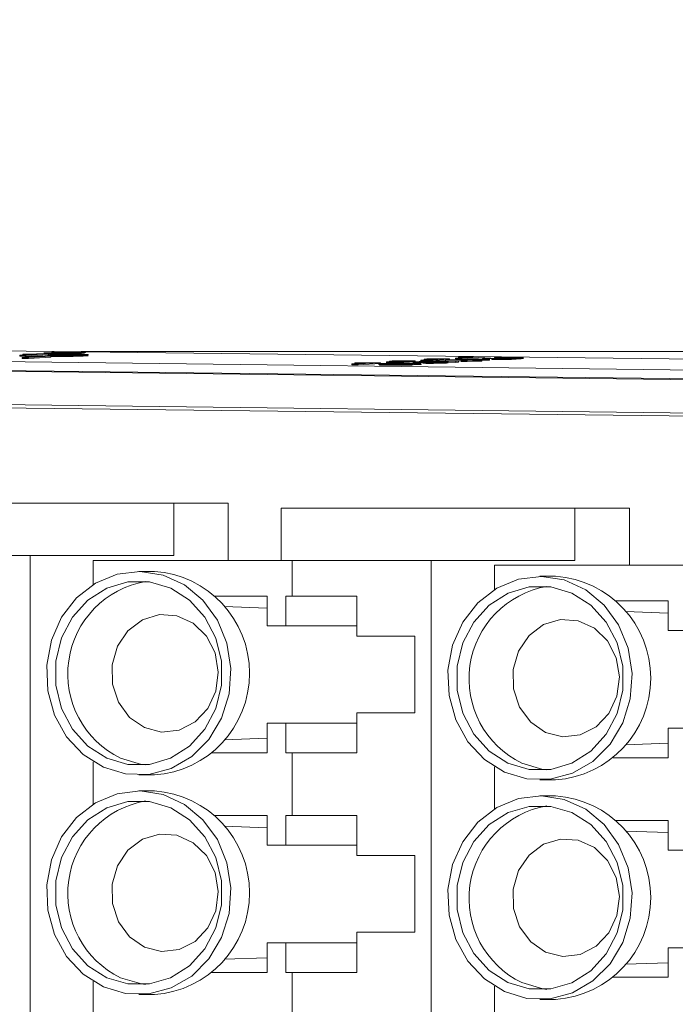
# Paper-space layout 'Sheet4' of a CAD drawing. Units: inches. Extents: x 0.3 to 21.8, y 0.2 to 16.9.
# Drawn here: x 3.5 to 4, y 4 to 4.7 of the extents above; entities that cross this region are included whole.
import ezdxf

# ---------------------------------------------------------------- set-up
doc = ezdxf.new("R2010")
doc.units = ezdxf.units.IN
doc.header["$MEASUREMENT"] = 0
doc.styles.add('SLDTEXTSTYLE0', font='TXT', dxfattribs={"width": 0.605})
doc.dimstyles.new('SLDDIMSTYLE0', dxfattribs={"dimtxt": 0.15, "dimasz": 0.13, "dimexe": 0, "dimexo": 0.0625, "dimgap": 0.0375, "dimtad": 0, "dimtih": 1, "dimtoh": 1, "dimlfac": 1.5, "dimrnd": 1e-09, "dimzin": 12, "dimdsep": 46, "dimtxsty": 'SLDTEXTSTYLE0', "dimsah": 1, "dimcen": 0.09, "dimadec": 0, "dimazin": 3, "dimtfac": 1, "dimtmove": 0, "dimatfit": 0, "dimfxl": 0, "dimfrac": 2, "dimtolj": 1, "dimtzin": 12, "dimarcsym": 0})

# ---------------------------------------------------------------- blocks, each defined once
blk = doc.blocks.new('_D_4')
at = {"color": 7, "linetype": 'Continuous', "lineweight": 0}
for p, q in [((1.9496, 4.46056), (1.9496, 4.71056)), ((2.63194, 4.46056), (1.8246, 4.46056)), ((1.53445, 3.9724), (1.50007, 3.9724)), ((1.50007, 3.9724), (1.50007, 3.7422)), ((2.36476, 3.9724), (2.39913, 3.9724)), ((2.39913, 3.9724), (2.39913, 3.7422)), ((1.50007, 3.7422), (1.53445, 3.7422)), ((2.39913, 3.7422), (2.36476, 3.7422)), ((5.20745, 3.48529), (1.8246, 3.48529)), ((1.9496, 3.48529), (1.9496, 3.23529))]:
    blk.add_line(p, q, dxfattribs=at)
for points in [[(1.9496, 4.46056), (1.9696, 4.59056), (1.9296, 4.59056)], [(1.9496, 3.48529), (1.9296, 3.35529), (1.9696, 3.35529)]]:
    blk.add_solid(points, dxfattribs=at)
at = {"color": 7, "linetype": 'Continuous', "lineweight": 0, "char_height": 0.15, "attachment_point": 1, "style": 'SLDTEXTSTYLE0'}
for s, insert in [('1,46in', (1.60012, 4.20014, 1.31457)), ('37,2mm', (1.57741, 3.93556, 1.31457))]:
    blk.add_mtext(s, dxfattribs=dict(at, insert=insert))

psp = doc.layouts.new('Sheet4')

# ---------------------------------------------------------------- linework, layer by layer
at = {"color": 7, "linetype": 'Continuous', "lineweight": 15}
for p, q in [((4.56258, 4.44761), (2.87091, 4.46826)), ((2.75114, 4.46154), (4.44281, 4.44089)), ((3.46362, 4.45789), (3.4768, 4.45863)), ((3.46827, 4.45784), (3.46362, 4.45789)), ((3.46362, 4.45789), (3.46362, 4.45723)), ((3.46594, 4.4586), (3.46794, 4.45871)), ((3.46594, 4.4586), (3.46594, 4.45802)), ((3.48518, 4.45879), (3.46827, 4.45784)), ((3.48518, 4.45812), (3.46827, 4.45717)), ((3.46827, 4.45784), (3.46827, 4.45717)), ((3.48219, 4.45882), (3.48518, 4.45879)), ((3.4826, 4.45972), (3.48747, 4.45968)), ((3.48482, 4.45773), (3.48482, 4.45707)), ((3.48518, 4.45879), (3.48518, 4.45812)), ((3.48828, 4.45869), (3.48518, 4.45875)), ((3.48703, 4.45938), (3.48703, 4.45885)), ((3.48828, 4.45936), (3.48828, 4.45869)), ((3.49129, 4.45754), (3.49129, 4.45688)), ((3.50044, 4.45839), (3.50044, 4.45772)), ((5.27546, 4.46056), (3.50987, 4.46056)), ((3.51005, 4.45971), (3.51005, 4.45904)), ((3.51237, 4.45928), (3.51005, 4.45904)), ((3.51147, 4.45788), (3.51147, 4.45721)), ((2.73843, 4.45446), (4.45248, 4.43353)), ((2.75114, 4.45488), (4.44281, 4.43422)), ((3.46827, 4.45717), (3.46362, 4.45723)), ((3.46549, 4.45609), (3.47867, 4.45683)), ((3.46549, 4.45609), (3.46549, 4.45543)), ((3.47014, 4.45604), (3.46549, 4.45609)), ((3.47014, 4.45537), (3.46549, 4.45543)), ((3.46781, 4.4568), (3.46981, 4.45691)), ((3.46781, 4.4568), (3.46781, 4.45622)), ((3.48705, 4.45699), (3.47014, 4.45604)), ((3.48705, 4.45632), (3.47014, 4.45537)), ((3.47014, 4.45604), (3.47014, 4.45537)), ((3.48406, 4.45702), (3.48705, 4.45699)), ((3.48615, 4.457), (3.48482, 4.45707)), ((3.48705, 4.45699), (3.48705, 4.45632)), ((3.49129, 4.45688), (3.48705, 4.45696)), ((3.71368, 4.45129), (3.72686, 4.45203)), ((3.71833, 4.45123), (3.71368, 4.45129)), ((3.71368, 4.45129), (3.71368, 4.45062)), ((3.71833, 4.45056), (3.71368, 4.45062)), ((3.716, 4.45199), (3.718, 4.4521)), ((3.716, 4.45199), (3.716, 4.45142)), ((3.73524, 4.45218), (3.71833, 4.45123)), ((3.73524, 4.45151), (3.71833, 4.45056)), ((3.71833, 4.45123), (3.71833, 4.45056)), ((3.73224, 4.45221), (3.73524, 4.45218)), ((3.73524, 4.45218), (3.73524, 4.45151)), ((3.73969, 4.45275), (3.75287, 4.45349)), ((3.73969, 4.45275), (3.73969, 4.45208)), ((3.74434, 4.45269), (3.73969, 4.45275)), ((3.74434, 4.45202), (3.73969, 4.45208)), ((3.74151, 4.45093), (3.74151, 4.45026)), ((3.74201, 4.45345), (3.74401, 4.45356)), ((3.74201, 4.45345), (3.74201, 4.45288)), ((3.76125, 4.45364), (3.74434, 4.45269)), ((3.76125, 4.45297), (3.74434, 4.45202)), ((3.74434, 4.45269), (3.74434, 4.45202)), ((3.75826, 4.45367), (3.76125, 4.45364)), ((3.75875, 4.45112), (3.75875, 4.45045)), ((3.75994, 4.45055), (3.75875, 4.45045)), ((3.76048, 4.45101), (3.75993, 4.45103)), ((3.76529, 4.45151), (3.76043, 4.45156)), ((3.76043, 4.45156), (3.76043, 4.45089)), ((3.76529, 4.45085), (3.76043, 4.45089)), ((3.76048, 4.45168), (3.76048, 4.45157)), ((3.76051, 4.4528), (3.76538, 4.45276)), ((3.76125, 4.45364), (3.76125, 4.45297)), ((3.76445, 4.45299), (3.77683, 4.45343)), ((3.76888, 4.45292), (3.76445, 4.45299)), ((3.76445, 4.45299), (3.76445, 4.45277)), ((3.76492, 4.45232), (3.76445, 4.45233)), ((3.76538, 4.45209), (3.76495, 4.45203)), ((3.76529, 4.45151), (3.76529, 4.45085)), ((3.76571, 4.45421), (3.77888, 4.45495)), ((3.77036, 4.45415), (3.76571, 4.45421)), ((3.76571, 4.45421), (3.76571, 4.45354)), ((3.77036, 4.45348), (3.76571, 4.45354)), ((3.76701, 4.4524), (3.76701, 4.45173)), ((3.76803, 4.45491), (3.77002, 4.45502)), ((3.76803, 4.45491), (3.76803, 4.45434)), ((3.78726, 4.4551), (3.77036, 4.45415)), ((3.78423, 4.45426), (3.77036, 4.45348)), ((3.77036, 4.45415), (3.77036, 4.45348)), ((3.77846, 4.45326), (3.77224, 4.45304)), ((3.77683, 4.45343), (3.79403, 4.45322)), ((3.77826, 4.4524), (3.77826, 4.45173)), ((3.79186, 4.4531), (3.77846, 4.45326)), ((3.78423, 4.45426), (3.7864, 4.45438)), ((3.80004, 4.45407), (3.78423, 4.45426)), ((3.78423, 4.45426), (3.78423, 4.45359)), ((3.79592, 4.45345), (3.78423, 4.45359)), ((3.78427, 4.45513), (3.78726, 4.4551)), ((3.785, 4.45259), (3.785, 4.45192)), ((3.78619, 4.45202), (3.785, 4.45192)), ((3.79186, 4.45243), (3.78617, 4.4525)), ((3.7864, 4.45438), (3.814, 4.45476)), ((3.78726, 4.45443), (3.7864, 4.45438)), ((3.78726, 4.4551), (3.78726, 4.45443)), ((3.79172, 4.45567), (3.8049, 4.4564)), ((3.79172, 4.45567), (3.79172, 4.455)), ((3.79637, 4.45561), (3.79172, 4.45567)), ((3.79637, 4.45494), (3.79172, 4.455)), ((3.79403, 4.45322), (3.79186, 4.4531)), ((3.79186, 4.4531), (3.79186, 4.45243)), ((3.79403, 4.45256), (3.79186, 4.45243)), ((3.80829, 4.45453), (3.79214, 4.45431)), ((3.79214, 4.45431), (3.8022, 4.45419)), ((3.79403, 4.45322), (3.79403, 4.45256)), ((3.79404, 4.45637), (3.79604, 4.45648)), ((3.79404, 4.45637), (3.79404, 4.4558)), ((3.79592, 4.45384), (3.80004, 4.45407)), ((3.80056, 4.45378), (3.79592, 4.45384)), ((3.79592, 4.45384), (3.79592, 4.45317)), ((3.80056, 4.45311), (3.79592, 4.45317)), ((3.81328, 4.45656), (3.79637, 4.45561)), ((3.81328, 4.45589), (3.79637, 4.45494)), ((3.79637, 4.45561), (3.79637, 4.45494)), ((3.80468, 4.45401), (3.80056, 4.45378)), ((3.80056, 4.45378), (3.80056, 4.45311)), ((3.80468, 4.45334), (3.80056, 4.45311)), ((3.8022, 4.45419), (3.80829, 4.45453)), ((3.80933, 4.45395), (3.80468, 4.45401)), ((3.80468, 4.45401), (3.80468, 4.45334)), ((3.80933, 4.45329), (3.80468, 4.45334)), ((3.81726, 4.45472), (3.80685, 4.45413)), ((3.80685, 4.45413), (3.8115, 4.45408)), ((3.8115, 4.45408), (3.80933, 4.45395)), ((3.80933, 4.45395), (3.80933, 4.45329)), ((3.8115, 4.45341), (3.80933, 4.45329)), ((3.81029, 4.45659), (3.81328, 4.45656)), ((3.8115, 4.45408), (3.8115, 4.45341)), ((3.81726, 4.45405), (3.8115, 4.45373)), ((3.81254, 4.45572), (3.81741, 4.45568)), ((3.81328, 4.45656), (3.81328, 4.45589)), ((3.814, 4.45476), (3.81726, 4.45472)), ((3.81741, 4.45501), (3.81709, 4.45495)), ((3.81726, 4.45472), (3.81726, 4.45405)), ((3.81905, 4.45532), (3.81905, 4.45465)), ((3.82546, 4.4561), (3.82103, 4.45617)), ((3.82103, 4.45617), (3.82103, 4.4555)), ((3.8248, 4.45544), (3.82103, 4.4555)), ((3.8248, 4.45581), (3.82723, 4.45591)), ((3.82546, 4.4561), (3.82546, 4.45584)), ((3.83631, 4.45547), (3.83631, 4.4548)), ((3.84198, 4.45591), (3.84198, 4.45525)), ((2.73842, 4.42934), (4.45248, 4.40841)), ((4.57294, 4.40449), (2.71191, 4.42721)), ((3.35832, 4.34637), (3.57955, 4.34637)), ((3.57955, 4.34637), (3.57955, 4.307)), ((3.57955, 4.34637), (3.62059, 4.34637)), ((3.62059, 4.307), (3.62059, 4.34637)), ((3.66041, 4.34268), (3.88163, 4.34268)), ((3.66041, 4.34268), (3.66041, 4.30331)), ((3.88163, 4.34268), (3.88163, 4.30331)), ((3.88163, 4.34268), (3.92268, 4.34268)), ((3.92268, 4.30331), (3.92268, 4.34268)), ((3.62063, 4.31437), (3.62059, 4.31437)), ((3.62063, 4.30331), (3.62063, 4.31437)), ((3.92273, 4.31437), (3.92268, 4.31437)), ((3.92273, 4.29962), (3.92273, 4.31437)), ((3.36676, 4.307), (3.4714, 4.307)), ((3.4714, 4.307), (3.4714, 3.64295)), ((3.4714, 4.307), (3.57955, 4.307)), ((3.51898, 4.30331), (3.51898, 4.28502)), ((3.66884, 4.30331), (3.51898, 4.30331)), ((3.62059, 4.307), (3.62063, 4.307)), ((3.66884, 4.2764), (3.66884, 4.30331)), ((3.66884, 4.30331), (3.77348, 4.30331)), ((3.77348, 4.30331), (3.77348, 3.63927)), ((3.77348, 4.30331), (3.88163, 4.30331)), ((3.92268, 4.30331), (3.92273, 4.30331)), ((3.56503, 4.29496), (3.5532, 4.29496)), ((3.82107, 4.29962), (3.82107, 4.28133)), ((3.97093, 4.29962), (3.82107, 4.29962)), ((3.86712, 4.29127), (3.85529, 4.29127)), ((3.61036, 4.2764), (3.64981, 4.2764)), ((3.64981, 4.25409), (3.64981, 4.2764)), ((3.66409, 4.2764), (3.66409, 4.25409)), ((3.66884, 4.2764), (3.66409, 4.2764)), ((3.71743, 4.2764), (3.66884, 4.2764)), ((3.71743, 4.24622), (3.71743, 4.2764)), ((3.91244, 4.27272), (3.9519, 4.27272)), ((3.9519, 4.25041), (3.9519, 4.27272)), ((3.64981, 4.26728), (3.61759, 4.26844)), ((3.9519, 4.2636), (3.91968, 4.26475)), ((3.66409, 4.25409), (3.64981, 4.25409)), ((3.66409, 4.25409), (3.71743, 4.25409)), ((3.96617, 4.25041), (3.9519, 4.25041)), ((3.76112, 4.24622), (3.71743, 4.24622)), ((3.76112, 4.18848), (3.76112, 4.24622)), ((3.71743, 4.15829), (3.71743, 4.18848)), ((3.71743, 4.18848), (3.76112, 4.18848)), ((3.64981, 4.15829), (3.64981, 4.1806)), ((3.64981, 4.1806), (3.66409, 4.1806)), ((3.66409, 4.1806), (3.66409, 4.15829)), ((3.71743, 4.1806), (3.66409, 4.1806)), ((3.9519, 4.15461), (3.9519, 4.17691)), ((3.9519, 4.17691), (3.96617, 4.17691)), ((3.61759, 4.16815), (3.64981, 4.1693)), ((3.91968, 4.16446), (3.9519, 4.16561)), ((3.64981, 4.15829), (3.60829, 4.15829)), ((3.66409, 4.15829), (3.66884, 4.15829)), ((3.66884, 4.11105), (3.66884, 4.15829)), ((3.66884, 4.15829), (3.71743, 4.15829)), ((3.9519, 4.15461), (3.91037, 4.15461)), ((3.51898, 4.15157), (3.51898, 4.11966)), ((3.82107, 4.14788), (3.82107, 4.11598)), ((3.5532, 4.14163), (3.56503, 4.14163)), ((3.85529, 4.13794), (3.86712, 4.13794)), ((3.56503, 4.12961), (3.5532, 4.12961)), ((3.86712, 4.12592), (3.85529, 4.12592)), ((3.61036, 4.11105), (3.64981, 4.11105)), ((3.64981, 4.08874), (3.64981, 4.11105)), ((3.66409, 4.11105), (3.66409, 4.08874)), ((3.66884, 4.11105), (3.66409, 4.11105)), ((3.71743, 4.11105), (3.66884, 4.11105)), ((3.71743, 4.08087), (3.71743, 4.11105)), ((3.64981, 4.10193), (3.61759, 4.10308)), ((3.91244, 4.10736), (3.9519, 4.10736)), ((3.9519, 4.08505), (3.9519, 4.10736)), ((3.9519, 4.09824), (3.91968, 4.0994)), ((3.66409, 4.08874), (3.64981, 4.08874)), ((3.66409, 4.08874), (3.71743, 4.08874)), ((3.76112, 4.08087), (3.71743, 4.08087)), ((3.76112, 4.02312), (3.76112, 4.08087)), ((3.96617, 4.08505), (3.9519, 4.08505)), ((3.71743, 3.99294), (3.71743, 4.02312)), ((3.71743, 4.02312), (3.76112, 4.02312)), ((3.64981, 3.99294), (3.64981, 4.01525)), ((3.64981, 4.01525), (3.66409, 4.01525)), ((3.66409, 4.01525), (3.66409, 3.99294)), ((3.71743, 4.01525), (3.66409, 4.01525)), ((3.9519, 3.98925), (3.9519, 4.01156)), ((3.9519, 4.01156), (3.96617, 4.01156)), ((3.61759, 4.00279), (3.64981, 4.00395)), ((3.91968, 3.99911), (3.9519, 4.00026)), ((3.64981, 3.99294), (3.60829, 3.99294)), ((3.66409, 3.99294), (3.66884, 3.99294)), ((3.66884, 3.9457), (3.66884, 3.99294)), ((3.66884, 3.99294), (3.71743, 3.99294)), ((3.51898, 3.98621), (3.51898, 3.95431)), ((3.9519, 3.98925), (3.91037, 3.98925)), ((3.5532, 3.97627), (3.56503, 3.97627)), ((3.82107, 3.98253), (3.82107, 3.95062)), ((3.85529, 3.97258), (3.86712, 3.97258))]:
    psp.add_line(p, q, dxfattribs=at)
at = {"color": 7, "linetype": 'Continuous', "lineweight": 15, "flags": 128}
for points in [[(3.52659, 4.14747), (3.54338, 4.1424), (3.5608, 4.14209), (3.57774, 4.14657), (3.59313, 4.15555), (3.60602, 4.16848), (3.61559, 4.18454), (3.62124, 4.20272), (3.62261, 4.22188), (3.61962, 4.24081), (3.61246, 4.25833), (3.60158, 4.27333), (3.58765, 4.28487), (3.57156, 4.29224), (3.55432, 4.29495), (3.53701, 4.29285), (3.52071, 4.28606), (3.50646, 4.27502), (3.49514, 4.26041), (3.48747, 4.24316), (3.48393, 4.22434), (3.48475, 4.20514), (3.48986, 4.18677), (3.49896, 4.17038), (3.51146, 4.157), (3.52659, 4.14747)], [(3.52913, 4.15425), (3.54497, 4.14956), (3.56138, 4.14955), (3.57722, 4.15423), (3.59143, 4.16327), (3.60304, 4.17606), (3.61125, 4.19174), (3.6155, 4.20922), (3.6155, 4.22732), (3.61126, 4.2448), (3.60307, 4.26048), (3.59147, 4.27328), (3.57727, 4.28234), (3.56143, 4.28703), (3.54502, 4.28704), (3.52918, 4.28236), (3.51497, 4.27332), (3.50336, 4.26052), (3.49516, 4.24485), (3.4909, 4.22737), (3.4909, 4.20927), (3.49514, 4.19179), (3.50333, 4.17611), (3.51493, 4.1633), (3.52913, 4.15425)], [(3.82867, 4.14379), (3.84547, 4.13871), (3.86288, 4.1384), (3.87982, 4.14288), (3.89522, 4.15186), (3.9081, 4.16479), (3.91767, 4.18085), (3.92332, 4.19903), (3.92469, 4.21819), (3.92171, 4.23712), (3.91454, 4.25464), (3.90366, 4.26964), (3.88974, 4.28119), (3.87365, 4.28855), (3.8564, 4.29126), (3.83909, 4.28916), (3.8228, 4.28237), (3.80854, 4.27133), (3.79723, 4.25672), (3.78956, 4.23947), (3.78602, 4.22065), (3.78683, 4.20145), (3.79195, 4.18308), (3.80104, 4.16669), (3.81354, 4.15331), (3.82867, 4.14379)], [(3.83122, 4.15056), (3.84706, 4.14587), (3.86346, 4.14586), (3.87931, 4.15054), (3.89352, 4.15958), (3.90512, 4.17238), (3.91333, 4.18805), (3.91758, 4.20553), (3.91759, 4.22363), (3.91335, 4.24111), (3.90515, 4.25679), (3.89356, 4.26959), (3.87935, 4.27865), (3.86351, 4.28334), (3.84711, 4.28335), (3.83126, 4.27867), (3.81705, 4.26963), (3.80545, 4.25683), (3.79724, 4.24116), (3.79299, 4.22368), (3.79298, 4.20558), (3.79722, 4.1881), (3.80542, 4.17242), (3.81701, 4.15962), (3.83122, 4.15056)], [(3.5575, 4.1773), (3.5704, 4.174), (3.58358, 4.1755), (3.59559, 4.18164), (3.60515, 4.19175), (3.61121, 4.20474), (3.61313, 4.21919), (3.61069, 4.23355), (3.60415, 4.24626), (3.59423, 4.25593), (3.58199, 4.26153), (3.56878, 4.26244), (3.55601, 4.25857), (3.54507, 4.25033), (3.53715, 4.23862), (3.53311, 4.22471), (3.53338, 4.2101), (3.53793, 4.19638), (3.54627, 4.18504), (3.5575, 4.1773)], [(3.85959, 4.17361), (3.87249, 4.17031), (3.88566, 4.17181), (3.89768, 4.17795), (3.90723, 4.18806), (3.9133, 4.20105), (3.91521, 4.2155), (3.91277, 4.22986), (3.90623, 4.24257), (3.89631, 4.25225), (3.88408, 4.25784), (3.87086, 4.25875), (3.85809, 4.25488), (3.84716, 4.24664), (3.83924, 4.23493), (3.83519, 4.22102), (3.83546, 4.20641), (3.84001, 4.19269), (3.84836, 4.18135), (3.85959, 4.17361)], [(3.53956, 4.15425), (3.55541, 4.14956), (3.55842, 4.1492)], [(3.84165, 4.15056), (3.85749, 4.14587), (3.8605, 4.14551)], [(3.52659, 3.98212), (3.54338, 3.97704), (3.5608, 3.97673), (3.57774, 3.98121), (3.59313, 3.9902), (3.60602, 4.00313), (3.61559, 4.01918), (3.62124, 4.03736), (3.62261, 4.05652), (3.61962, 4.07545), (3.61246, 4.09297), (3.60158, 4.10797), (3.58765, 4.11952), (3.57156, 4.12688), (3.55432, 4.1296), (3.53701, 4.1275), (3.52071, 4.12071), (3.50646, 4.10967), (3.49514, 4.09506), (3.48747, 4.0778), (3.48393, 4.05899), (3.48475, 4.03979), (3.48986, 4.02142), (3.49896, 4.00503), (3.51146, 3.99165), (3.52659, 3.98212)], [(3.82867, 3.97843), (3.84547, 3.97335), (3.86288, 3.97304), (3.87982, 3.97752), (3.89522, 3.98651), (3.9081, 3.99944), (3.91767, 4.0155), (3.92332, 4.03367), (3.92469, 4.05283), (3.92171, 4.07177), (3.91454, 4.08928), (3.90366, 4.10429), (3.88974, 4.11583), (3.87365, 4.12319), (3.8564, 4.12591), (3.83909, 4.12381), (3.8228, 4.11702), (3.80854, 4.10598), (3.79723, 4.09137), (3.78956, 4.07411), (3.78602, 4.0553), (3.78683, 4.0361), (3.79195, 4.01773), (3.80104, 4.00134), (3.81354, 3.98796), (3.82867, 3.97843)], [(3.52913, 3.98889), (3.54497, 3.9842), (3.56138, 3.9842), (3.57722, 3.98887), (3.59143, 3.99792), (3.60304, 4.01071), (3.61125, 4.02638), (3.6155, 4.04386), (3.6155, 4.06196), (3.61126, 4.07945), (3.60307, 4.09513), (3.59147, 4.10793), (3.57727, 4.11698), (3.56143, 4.12168), (3.54502, 4.12168), (3.52918, 4.11701), (3.51497, 4.10796), (3.50336, 4.09517), (3.49516, 4.0795), (3.4909, 4.06202), (3.4909, 4.04392), (3.49514, 4.02643), (3.50333, 4.01075), (3.51493, 3.99795), (3.52913, 3.98889)], [(3.83122, 3.98521), (3.84706, 3.98051), (3.86346, 3.98051), (3.87931, 3.98518), (3.89352, 3.99423), (3.90512, 4.00702), (3.91333, 4.02269), (3.91758, 4.04017), (3.91759, 4.05827), (3.91335, 4.07576), (3.90515, 4.09144), (3.89356, 4.10424), (3.87935, 4.1133), (3.86351, 4.11799), (3.84711, 4.11799), (3.83126, 4.11332), (3.81705, 4.10427), (3.80545, 4.09148), (3.79724, 4.07581), (3.79299, 4.05833), (3.79298, 4.04023), (3.79722, 4.02274), (3.80542, 4.00707), (3.81701, 3.99426), (3.83122, 3.98521)], [(3.5575, 4.01194), (3.5704, 4.00864), (3.58358, 4.01014), (3.59559, 4.01628), (3.60515, 4.02639), (3.61121, 4.03938), (3.61313, 4.05384), (3.61069, 4.0682), (3.60415, 4.0809), (3.59423, 4.09058), (3.58199, 4.09618), (3.56878, 4.09709), (3.55601, 4.09321), (3.54507, 4.08498), (3.53715, 4.07327), (3.53311, 4.05936), (3.53338, 4.04475), (3.53793, 4.03103), (3.54627, 4.01968), (3.5575, 4.01194)], [(3.85959, 4.00825), (3.87249, 4.00495), (3.88566, 4.00646), (3.89768, 4.01259), (3.90723, 4.02271), (3.9133, 4.03569), (3.91521, 4.05015), (3.91277, 4.06451), (3.90623, 4.07722), (3.89631, 4.08689), (3.88408, 4.09249), (3.87086, 4.0934), (3.85809, 4.08953), (3.84716, 4.08129), (3.83924, 4.06958), (3.83519, 4.05567), (3.83546, 4.04106), (3.84001, 4.02734), (3.84836, 4.01599), (3.85959, 4.00825)], [(3.53956, 3.98889), (3.55541, 3.9842), (3.55842, 3.98385)], [(3.84165, 3.98521), (3.85749, 3.98051), (3.8605, 3.98016)]]:
    psp.add_lwpolyline(points, dxfattribs=at)
at = {"color": 7, "linetype": 'Continuous', "lineweight": 15}
for centre, radius, start, end in [((3.55982, 4.21829), 0.07684, 273.88837, 86.11163), ((3.57044, 4.21778), 0.07064, 99.79664, 244.0834), ((3.86191, 4.21461), 0.07684, 273.88837, 86.11163), ((3.87252, 4.21409), 0.07064, 99.79664, 244.0834), ((3.55982, 4.05294), 0.07684, 273.88837, 86.11163), ((3.86191, 4.04925), 0.07684, 273.88837, 86.11163), ((3.57044, 4.05243), 0.07064, 99.79664, 244.0834), ((3.87252, 4.04874), 0.07064, 99.79664, 244.0834)]:
    psp.add_arc(centre, radius, start, end, dxfattribs=at)
for points, knots in [([(3.4768, 4.45863), (3.47481, 4.45862), (3.47124, 4.4586), (3.46756, 4.4586), (3.46594, 4.4586)], [0, 0, 0, 0, 0.559686, 1, 1, 1, 1]), ([(3.46794, 4.45871), (3.4708, 4.45871), (3.4759, 4.45872), (3.48027, 4.45879), (3.48219, 4.45882)], [0, 0, 0, 0, 0.560427, 1, 1, 1, 1]), ([(3.48828, 4.45936), (3.48691, 4.45938), (3.48419, 4.45942), (3.48202, 4.45952), (3.48165, 4.45963), (3.48229, 4.45969), (3.4826, 4.45972)], [0, 0, 0, 0, 0.279963, 0.558965, 0.779242, 1, 1, 1, 1]), ([(3.48345, 4.45881), (3.4829, 4.45883), (3.48224, 4.45885), (3.48217, 4.45887), (3.48216, 4.45888)], [0, 0, 0, 0, 0.8330445, 1, 1, 1, 1]), ([(3.48482, 4.45773), (3.48482, 4.45782), (3.4848, 4.45797), (3.48718, 4.4581), (3.48823, 4.45816)], [0, 0, 0, 0, 0.5579733, 1, 1, 1, 1]), ([(3.49129, 4.45754), (3.48962, 4.45757), (3.48663, 4.45761), (3.48538, 4.4577), (3.48482, 4.45773)], [0, 0, 0, 0, 0.559716, 1, 1, 1, 1]), ([(3.48747, 4.45901), (3.48719, 4.45899), (3.48688, 4.45896), (3.48706, 4.45894), (3.48708, 4.45893)], [0, 0, 0, 0, 0.912313, 1, 1, 1, 1]), ([(3.48747, 4.45968), (3.48727, 4.45965), (3.48687, 4.45961), (3.48722, 4.45954), (3.48861, 4.45949), (3.48985, 4.45947), (3.49047, 4.45946)], [0, 0, 0, 0, 0.280728, 0.55981, 0.779704, 1, 1, 1, 1]), ([(3.48815, 4.45924), (3.48808, 4.45924), (3.48745, 4.45928), (3.48758, 4.45932), (3.48803, 4.45936), (3.48804, 4.45936)], [0, 0, 0, 0, 0.105607, 0.977703, 1, 1, 1, 1]), ([(3.49416, 4.4597), (3.49264, 4.45972), (3.48959, 4.45978), (3.48771, 4.4599), (3.48775, 4.46003), (3.48879, 4.4601), (3.48932, 4.46013)], [0, 0, 0, 0, 0.279046, 0.558554, 0.779039, 1, 1, 1, 1]), ([(3.48823, 4.45816), (3.49032, 4.45827), (3.49293, 4.45841), (3.49852, 4.45851), (3.50179, 4.45854), (3.50525, 4.45854), (3.50736, 4.45851), (3.50842, 4.4585)], [0, 0, 0, 0, 0.499149, 0.624522, 0.749597, 0.874674, 1, 1, 1, 1]), ([(3.51005, 4.45971), (3.50781, 4.45959), (3.50501, 4.45945), (3.49884, 4.45935), (3.49533, 4.45932), (3.49166, 4.45932), (3.48941, 4.45934), (3.48828, 4.45936)], [0, 0, 0, 0, 0.498581, 0.624014, 0.749327, 0.874611, 1, 1, 1, 1]), ([(3.51005, 4.45904), (3.50781, 4.45892), (3.50501, 4.45878), (3.49884, 4.45868), (3.49533, 4.45865), (3.49166, 4.45866), (3.48941, 4.45868), (3.48828, 4.45869)], [0, 0, 0, 0, 0.498581, 0.624014, 0.749327, 0.874611, 1, 1, 1, 1]), ([(3.48932, 4.46013), (3.49026, 4.46017), (3.49214, 4.46026), (3.49687, 4.46033), (3.50181, 4.46035), (3.50463, 4.46032), (3.50604, 4.46031)], [0, 0, 0, 0, 0.280325, 0.559593, 0.779672, 1, 1, 1, 1]), ([(3.49288, 4.45811), (3.49154, 4.45803), (3.48986, 4.45793), (3.48929, 4.4578), (3.4899, 4.45774), (3.49113, 4.45768), (3.49254, 4.45766), (3.49324, 4.45765)], [0, 0, 0, 0, 0.500363, 0.625568, 0.750538, 0.875304, 1, 1, 1, 1]), ([(3.49047, 4.45946), (3.4912, 4.45946), (3.49264, 4.45944), (3.49499, 4.45944), (3.49721, 4.45946), (3.50078, 4.45954), (3.50273, 4.45963), (3.50428, 4.4597)], [0, 0, 0, 0, 0.125207, 0.25031, 0.375339, 0.50062, 1, 1, 1, 1]), ([(3.51147, 4.45788), (3.50938, 4.45777), (3.50676, 4.45764), (3.50118, 4.45753), (3.49791, 4.45751), (3.49445, 4.45751), (3.49235, 4.45753), (3.49129, 4.45754)], [0, 0, 0, 0, 0.499115, 0.624458, 0.749554, 0.874658, 1, 1, 1, 1]), ([(3.49385, 4.46007), (3.49344, 4.46004), (3.49263, 4.45998), (3.49329, 4.45989), (3.49509, 4.45983), (3.49672, 4.4598), (3.49753, 4.45979)], [0, 0, 0, 0, 0.280188, 0.5594, 0.779397, 1, 1, 1, 1]), ([(3.50044, 4.45839), (3.49869, 4.45834), (3.49557, 4.45826), (3.49371, 4.45815), (3.49288, 4.45811)], [0, 0, 0, 0, 0.558059, 1, 1, 1, 1]), ([(3.49324, 4.45765), (3.49402, 4.45764), (3.49557, 4.45763), (3.49803, 4.45764), (3.50024, 4.45767), (3.50364, 4.45776), (3.50541, 4.45786), (3.50683, 4.45794)], [0, 0, 0, 0, 0.124656, 0.24942, 0.374387, 0.49959, 1, 1, 1, 1]), ([(3.5048, 4.46019), (3.50359, 4.4602), (3.50118, 4.46022), (3.49773, 4.46019), (3.49525, 4.46013), (3.49432, 4.46009), (3.49385, 4.46007)], [0, 0, 0, 0, 0.279251, 0.55862, 0.779109, 1, 1, 1, 1]), ([(3.50467, 4.45972), (3.50275, 4.4597), (3.49931, 4.45966), (3.49574, 4.45969), (3.49416, 4.4597)], [0, 0, 0, 0, 0.559107, 1, 1, 1, 1]), ([(3.49753, 4.45979), (3.49867, 4.45978), (3.50095, 4.45976), (3.5043, 4.45979), (3.50662, 4.45984), (3.50751, 4.45988), (3.50795, 4.45991)], [0, 0, 0, 0, 0.279527, 0.558695, 0.779028, 1, 1, 1, 1]), ([(3.50642, 4.45839), (3.50587, 4.4584), (3.50479, 4.45841), (3.50267, 4.45841), (3.50128, 4.4584), (3.50044, 4.45839)], [0, 0, 0, 0, 0.280453, 0.560688, 1, 1, 1, 1]), ([(3.50428, 4.4597), (3.50435, 4.4597), (3.50449, 4.45971), (3.50461, 4.45972), (3.50467, 4.45972)], [0, 0, 0, 0, 0.559998, 1, 1, 1, 1]), ([(3.50858, 4.46009), (3.50816, 4.46011), (3.5073, 4.46015), (3.50564, 4.46018), (3.5048, 4.46019)], [0, 0, 0, 0, 0.499534, 1, 1, 1, 1]), ([(3.50604, 4.46031), (3.5079, 4.46028), (3.51162, 4.46021), (3.5145, 4.45998), (3.51183, 4.45981), (3.51005, 4.45971)], [0, 0, 0, 0, 0.24993, 0.499871, 1, 1, 1, 1]), ([(3.50683, 4.45794), (3.50818, 4.45802), (3.50987, 4.45811), (3.51038, 4.45824), (3.50982, 4.4583), (3.50854, 4.45836), (3.50713, 4.45838), (3.50642, 4.45839)], [0, 0, 0, 0, 0.500352, 0.625529, 0.750516, 0.875255, 1, 1, 1, 1]), ([(3.50795, 4.45991), (3.50845, 4.45994), (3.50921, 4.45998), (3.50888, 4.46003), (3.50877, 4.46004)], [0, 0, 0, 0, 0.653139, 1, 1, 1, 1]), ([(3.50842, 4.4585), (3.50941, 4.45849), (3.5114, 4.45846), (3.51371, 4.45839), (3.51505, 4.45831), (3.51534, 4.45813), (3.51319, 4.45799), (3.51147, 4.45788)], [0, 0, 0, 0, 0.125373, 0.250644, 0.375698, 0.501113, 1, 1, 1, 1]), ([(3.51488, 4.45763), (3.51499, 4.4576), (3.51556, 4.45746), (3.51331, 4.45733), (3.51147, 4.45721)], [0, 0, 0, 0, 0.178871, 1, 1, 1, 1]), ([(3.47867, 4.45683), (3.47668, 4.45682), (3.47311, 4.45679), (3.46943, 4.4568), (3.46781, 4.4568)], [0, 0, 0, 0, 0.559686, 1, 1, 1, 1]), ([(3.46981, 4.45691), (3.47267, 4.45691), (3.47777, 4.45692), (3.48214, 4.45699), (3.48406, 4.45702)], [0, 0, 0, 0, 0.5604274, 1, 1, 1, 1]), ([(3.51147, 4.45721), (3.50938, 4.45711), (3.50676, 4.45697), (3.50118, 4.45687), (3.49791, 4.45684), (3.49445, 4.45684), (3.49235, 4.45686), (3.49129, 4.45688)], [0, 0, 0, 0, 0.499115, 0.624458, 0.749554, 0.874658, 1, 1, 1, 1]), ([(3.72686, 4.45203), (3.72486, 4.45201), (3.7213, 4.45199), (3.71762, 4.45199), (3.716, 4.45199)], [0, 0, 0, 0, 0.5596859, 1, 1, 1, 1]), ([(3.718, 4.4521), (3.72085, 4.45211), (3.72595, 4.45212), (3.73032, 4.45218), (3.73224, 4.45221)], [0, 0, 0, 0, 0.560427, 1, 1, 1, 1]), ([(3.74151, 4.45093), (3.74004, 4.45095), (3.73712, 4.451), (3.73434, 4.45111), (3.73313, 4.45131), (3.73536, 4.45145), (3.73693, 4.45154)], [0, 0, 0, 0, 0.186919, 0.373549, 0.560232, 1, 1, 1, 1]), ([(3.74151, 4.45026), (3.74006, 4.45029), (3.73717, 4.45033), (3.73464, 4.45043), (3.73434, 4.45049), (3.73424, 4.45051)], [0, 0, 0, 0, 0.402686, 0.80475, 1, 1, 1, 1]), ([(3.73693, 4.45154), (3.73839, 4.45162), (3.741, 4.45176), (3.74583, 4.45185), (3.74795, 4.45189)], [0, 0, 0, 0, 0.561396, 1, 1, 1, 1]), ([(3.73928, 4.45136), (3.73886, 4.45132), (3.73803, 4.45126), (3.73858, 4.45116), (3.74042, 4.45109), (3.74221, 4.45106), (3.7431, 4.45105)], [0, 0, 0, 0, 0.280082, 0.55977, 0.779688, 1, 1, 1, 1]), ([(3.73928, 4.45069), (3.73878, 4.45066), (3.73809, 4.45061), (3.73846, 4.45056), (3.73857, 4.45055)], [0, 0, 0, 0, 0.7119032, 1, 1, 1, 1]), ([(3.75029, 4.45146), (3.74912, 4.45147), (3.74678, 4.45149), (3.74332, 4.45147), (3.74069, 4.45142), (3.73975, 4.45138), (3.73928, 4.45136)], [0, 0, 0, 0, 0.27974, 0.559339, 0.779412, 1, 1, 1, 1]), ([(3.75875, 4.45112), (3.75775, 4.45107), (3.75574, 4.45098), (3.75095, 4.45091), (3.74585, 4.45089), (3.74295, 4.45092), (3.74151, 4.45093)], [0, 0, 0, 0, 0.28023, 0.559761, 0.779759, 1, 1, 1, 1]), ([(3.75875, 4.45045), (3.75775, 4.45041), (3.75574, 4.45032), (3.75095, 4.45024), (3.74585, 4.45022), (3.74295, 4.45025), (3.74151, 4.45026)], [0, 0, 0, 0, 0.28023, 0.559761, 0.779759, 1, 1, 1, 1]), ([(3.75287, 4.45349), (3.75088, 4.45347), (3.74731, 4.45345), (3.74363, 4.45345), (3.74201, 4.45345)], [0, 0, 0, 0, 0.5596859, 1, 1, 1, 1]), ([(3.75245, 4.4518), (3.75115, 4.45179), (3.74856, 4.45176), (3.74505, 4.45167), (3.74346, 4.45159), (3.74249, 4.45154)], [0, 0, 0, 0, 0.279359, 0.559176, 1, 1, 1, 1]), ([(3.74249, 4.45154), (3.74452, 4.45156), (3.74816, 4.4516), (3.75188, 4.45157), (3.75353, 4.45155)], [0, 0, 0, 0, 0.558625, 1, 1, 1, 1]), ([(3.7431, 4.45105), (3.74431, 4.45103), (3.74671, 4.45101), (3.75021, 4.45104), (3.75264, 4.4511), (3.75357, 4.45115), (3.75404, 4.45117)], [0, 0, 0, 0, 0.279489, 0.558551, 0.778978, 1, 1, 1, 1]), ([(3.74401, 4.45356), (3.74687, 4.45357), (3.75197, 4.45358), (3.75634, 4.45364), (3.75826, 4.45367)], [0, 0, 0, 0, 0.560427, 1, 1, 1, 1]), ([(3.74795, 4.45189), (3.75007, 4.45191), (3.75387, 4.45194), (3.75754, 4.4519), (3.75916, 4.45189)], [0, 0, 0, 0, 0.5583797, 1, 1, 1, 1]), ([(3.75404, 4.45117), (3.75448, 4.4512), (3.75538, 4.45126), (3.7548, 4.45135), (3.75287, 4.45142), (3.75115, 4.45145), (3.75029, 4.45146)], [0, 0, 0, 0, 0.280456, 0.559364, 0.779311, 1, 1, 1, 1]), ([(3.75691, 4.45178), (3.7561, 4.45179), (3.75466, 4.4518), (3.75312, 4.4518), (3.75245, 4.4518)], [0, 0, 0, 0, 0.5597166, 1, 1, 1, 1]), ([(3.75353, 4.45155), (3.75509, 4.45153), (3.75821, 4.45148), (3.76022, 4.45135), (3.76032, 4.45122), (3.75928, 4.45115), (3.75875, 4.45112)], [0, 0, 0, 0, 0.279141, 0.558815, 0.77917, 1, 1, 1, 1]), ([(3.76048, 4.45168), (3.76003, 4.4517), (3.75923, 4.45175), (3.75762, 4.45177), (3.75691, 4.45178)], [0, 0, 0, 0, 0.559004, 1, 1, 1, 1]), ([(3.75916, 4.45189), (3.76056, 4.45187), (3.76335, 4.45182), (3.76569, 4.45172), (3.76622, 4.45161), (3.7656, 4.45155), (3.76529, 4.45151)], [0, 0, 0, 0, 0.280049, 0.559187, 0.779374, 1, 1, 1, 1]), ([(3.76701, 4.4524), (3.76548, 4.45242), (3.76244, 4.45247), (3.75996, 4.45258), (3.75939, 4.4527), (3.76014, 4.45277), (3.76051, 4.4528)], [0, 0, 0, 0, 0.28007, 0.559249, 0.779432, 1, 1, 1, 1]), ([(3.76229, 4.45183), (3.76135, 4.45186), (3.76019, 4.4519), (3.76005, 4.45194), (3.76002, 4.45195)], [0, 0, 0, 0, 0.800107, 1, 1, 1, 1]), ([(3.76043, 4.45156), (3.76059, 4.45158), (3.76088, 4.45162), (3.7606, 4.45166), (3.76048, 4.45168)], [0, 0, 0, 0, 0.560488, 1, 1, 1, 1]), ([(3.76538, 4.45276), (3.76513, 4.45273), (3.76463, 4.45268), (3.76512, 4.4526), (3.76679, 4.45254), (3.76825, 4.45252), (3.76899, 4.45251)], [0, 0, 0, 0, 0.280714, 0.559926, 0.779622, 1, 1, 1, 1]), ([(3.76562, 4.45102), (3.76581, 4.45099), (3.76623, 4.45094), (3.76563, 4.45088), (3.76529, 4.45085)], [0, 0, 0, 0, 0.43085, 1, 1, 1, 1]), ([(3.77826, 4.4524), (3.77615, 4.45238), (3.77237, 4.45234), (3.76865, 4.45238), (3.76701, 4.4524)], [0, 0, 0, 0, 0.5584849, 1, 1, 1, 1]), ([(3.77826, 4.45173), (3.77615, 4.45171), (3.77237, 4.45168), (3.76865, 4.45171), (3.76701, 4.45173)], [0, 0, 0, 0, 0.5584849, 1, 1, 1, 1]), ([(3.77888, 4.45495), (3.77689, 4.45493), (3.77333, 4.45491), (3.76965, 4.45491), (3.76803, 4.45491)], [0, 0, 0, 0, 0.559686, 1, 1, 1, 1]), ([(3.77659, 4.45293), (3.77589, 4.45294), (3.7745, 4.45295), (3.77173, 4.45296), (3.76996, 4.45294), (3.76888, 4.45292)], [0, 0, 0, 0, 0.280925, 0.561161, 1, 1, 1, 1]), ([(3.76899, 4.45251), (3.77023, 4.4525), (3.77272, 4.45247), (3.77633, 4.45251), (3.77878, 4.45257), (3.77974, 4.45261), (3.78022, 4.45264)], [0, 0, 0, 0, 0.279539, 0.558252, 0.778884, 1, 1, 1, 1]), ([(3.77002, 4.45502), (3.77288, 4.45503), (3.77798, 4.45504), (3.78235, 4.4551), (3.78427, 4.45513)], [0, 0, 0, 0, 0.560427, 1, 1, 1, 1]), ([(3.77224, 4.45304), (3.77369, 4.45305), (3.77629, 4.45306), (3.77875, 4.45304), (3.77983, 4.45303)], [0, 0, 0, 0, 0.559939, 1, 1, 1, 1]), ([(3.78022, 4.45264), (3.78068, 4.45267), (3.78159, 4.45273), (3.7812, 4.45283), (3.7792, 4.4529), (3.77746, 4.45292), (3.77659, 4.45293)], [0, 0, 0, 0, 0.280653, 0.559595, 0.77929, 1, 1, 1, 1]), ([(3.785, 4.45259), (3.78407, 4.45255), (3.7824, 4.45247), (3.77953, 4.45242), (3.77826, 4.4524)], [0, 0, 0, 0, 0.559726, 1, 1, 1, 1]), ([(3.785, 4.45192), (3.78407, 4.45188), (3.7824, 4.4518), (3.77953, 4.45175), (3.77826, 4.45173)], [0, 0, 0, 0, 0.559726, 1, 1, 1, 1]), ([(3.77983, 4.45303), (3.78139, 4.453), (3.78451, 4.45295), (3.78647, 4.45282), (3.78657, 4.45269), (3.78552, 4.45262), (3.785, 4.45259)], [0, 0, 0, 0, 0.27917, 0.558797, 0.779169, 1, 1, 1, 1]), ([(3.8049, 4.4564), (3.8029, 4.45639), (3.79934, 4.45637), (3.79566, 4.45637), (3.79404, 4.45637)], [0, 0, 0, 0, 0.559686, 1, 1, 1, 1]), ([(3.79604, 4.45648), (3.7989, 4.45649), (3.804, 4.4565), (3.80837, 4.45656), (3.81029, 4.45659)], [0, 0, 0, 0, 0.560427, 1, 1, 1, 1]), ([(3.81905, 4.45532), (3.81754, 4.45534), (3.81451, 4.45539), (3.8121, 4.4555), (3.81145, 4.45562), (3.81218, 4.45569), (3.81254, 4.45572)], [0, 0, 0, 0, 0.279911, 0.559249, 0.779476, 1, 1, 1, 1]), ([(3.81431, 4.45475), (3.81343, 4.45478), (3.81229, 4.45482), (3.81213, 4.45487), (3.8121, 4.45488)], [0, 0, 0, 0, 0.768147, 1, 1, 1, 1]), ([(3.81741, 4.45568), (3.81721, 4.45565), (3.81681, 4.4556), (3.81724, 4.45552), (3.81895, 4.45546), (3.82043, 4.45544), (3.82117, 4.45542)], [0, 0, 0, 0, 0.280881, 0.560073, 0.779653, 1, 1, 1, 1]), ([(3.83631, 4.45547), (3.8353, 4.45543), (3.83326, 4.45534), (3.82821, 4.45528), (3.82326, 4.45527), (3.82045, 4.4553), (3.81905, 4.45532)], [0, 0, 0, 0, 0.279401, 0.559064, 0.779378, 1, 1, 1, 1]), ([(3.83631, 4.4548), (3.8353, 4.45476), (3.83326, 4.45467), (3.82821, 4.45462), (3.82326, 4.45461), (3.82045, 4.45464), (3.81905, 4.45465)], [0, 0, 0, 0, 0.279401, 0.559064, 0.779378, 1, 1, 1, 1]), ([(3.82103, 4.45617), (3.82204, 4.4562), (3.82407, 4.45626), (3.82826, 4.45631), (3.83244, 4.45632), (3.83479, 4.45629), (3.83596, 4.45628)], [0, 0, 0, 0, 0.2802532, 0.5595228, 0.7795924, 1, 1, 1, 1]), ([(3.82117, 4.45542), (3.82229, 4.45541), (3.82452, 4.45539), (3.82783, 4.45542), (3.83032, 4.45546), (3.83123, 4.45551), (3.83168, 4.45553)], [0, 0, 0, 0, 0.2798831, 0.5589932, 0.779319, 1, 1, 1, 1]), ([(3.82803, 4.45579), (3.82744, 4.45579), (3.82639, 4.4558), (3.82528, 4.45581), (3.8248, 4.45581)], [0, 0, 0, 0, 0.559772, 1, 1, 1, 1]), ([(3.83416, 4.45617), (3.83327, 4.45618), (3.83149, 4.45619), (3.8288, 4.45618), (3.8268, 4.45614), (3.8259, 4.45611), (3.82546, 4.4561)], [0, 0, 0, 0, 0.280001, 0.559131, 0.77932, 1, 1, 1, 1]), ([(3.82723, 4.45591), (3.82734, 4.45591), (3.82756, 4.45591), (3.82777, 4.45591), (3.82787, 4.4559)], [0, 0, 0, 0, 0.5600031, 1, 1, 1, 1]), ([(3.83154, 4.45552), (3.83151, 4.45552), (3.83058, 4.45553), (3.82896, 4.45552), (3.8278, 4.45549), (3.82738, 4.45548)], [0, 0, 0, 0, 0.022358, 0.643405, 1, 1, 1, 1]), ([(3.82787, 4.4559), (3.82883, 4.45589), (3.83074, 4.45588), (3.83365, 4.45588), (3.83607, 4.45591), (3.83686, 4.45595), (3.83726, 4.45597)], [0, 0, 0, 0, 0.28068, 0.560951, 0.780057, 1, 1, 1, 1]), ([(3.83168, 4.45553), (3.83205, 4.45555), (3.83278, 4.45561), (3.83201, 4.45569), (3.83032, 4.45575), (3.8288, 4.45577), (3.82803, 4.45579)], [0, 0, 0, 0, 0.279747, 0.559171, 0.779444, 1, 1, 1, 1]), ([(3.84198, 4.45591), (3.84149, 4.45589), (3.84052, 4.45585), (3.83765, 4.4558), (3.83519, 4.45579), (3.83368, 4.45579)], [0, 0, 0, 0, 0.280496, 0.561003, 1, 1, 1, 1]), ([(3.83368, 4.45579), (3.8346, 4.45576), (3.83646, 4.45572), (3.83756, 4.45563), (3.83742, 4.45554), (3.83668, 4.45549), (3.83631, 4.45547)], [0, 0, 0, 0, 0.279807, 0.559185, 0.779408, 1, 1, 1, 1]), ([(3.83726, 4.45597), (3.83754, 4.45599), (3.8381, 4.45603), (3.83738, 4.4561), (3.83597, 4.45614), (3.83476, 4.45616), (3.83416, 4.45617)], [0, 0, 0, 0, 0.27946, 0.558952, 0.779255, 1, 1, 1, 1]), ([(3.83596, 4.45628), (3.83734, 4.45626), (3.84007, 4.45622), (3.84252, 4.45612), (3.84316, 4.45601), (3.84237, 4.45594), (3.84198, 4.45591)], [0, 0, 0, 0, 0.2801842, 0.5598553, 0.7799999, 1, 1, 1, 1]), ([(3.8373, 4.4549), (3.8373, 4.45489), (3.83728, 4.45486), (3.83673, 4.45483), (3.83631, 4.4548)], [0, 0, 0, 0, 0.240866, 1, 1, 1, 1]), ([(3.84198, 4.45525), (3.84149, 4.45523), (3.84051, 4.45518), (3.8388, 4.45515), (3.83766, 4.45514), (3.83747, 4.45514)], [0, 0, 0, 0, 0.453015, 0.906047, 1, 1, 1, 1]), ([(3.84248, 4.45541), (3.84269, 4.45539), (3.84316, 4.45533), (3.84241, 4.45528), (3.84198, 4.45525)], [0, 0, 0, 0, 0.430977, 1, 1, 1, 1])]:
    psp.add_open_spline(points, degree=3, knots=knots, dxfattribs=at)

# ---------------------------------------------------------------- dimensions: what is measured, and where the dimension line sits
at = {"color": 7, "linetype": 'Continuous', "lineweight": 0}
dim = psp.add_linear_dim(base=(1.9496, 4.46056), p1=(5.25745, 3.48529), p2=(2.68194, 4.46056), angle=90, dimstyle='SLDDIMSTYLE0', dxfattribs=at)
dim.commit()
dim.dimension.update_dxf_attribs({"geometry": '_D_4', "text_midpoint": (1.9496, 3.97293), "dimtype": 160})

doc.saveas('drawing.dxf')
